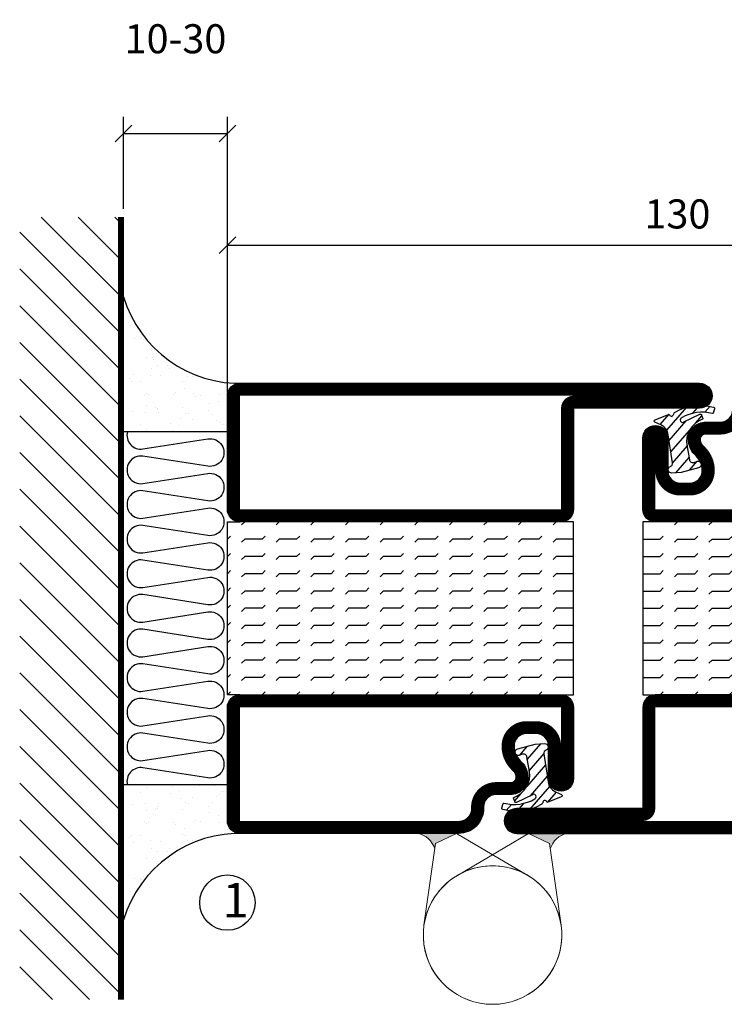
# Model space of a CAD drawing. Extents: x 0 to 1050, y 0 to 742.
# Drawn here: x 525 to 627, y 315 to 458 of the extents above; entities that cross this region are included whole.
import ezdxf

# ---------------------------------------------------------------- set-up
doc = ezdxf.new("R2010")
doc.units = 0
doc.linetypes.add('DASHDOT', pattern=[1, 0.5, -0.25, 0, -0.25])
doc.layers.get('0').update_dxf_attribs({"linetype": 'CONTINUOUS'})
doc.layers.get('DEFPOINTS').update_dxf_attribs({"linetype": 'CONTINUOUS'})
for name, color, linetype in [('CENTRUM', 3, 'DASHDOT'), ('FOGNINGB', 5, 'CONTINUOUS'), ('GLAS_MED_FOGNING', 2, 'CONTINUOUS'), ('Gångjärn', 61, 'CONTINUOUS'), ('ISOLERING', 3, 'CONTINUOUS'), ('SPKONTUR', 7, 'CONTINUOUS'), ('STALPROFIL', 1, 'CONTINUOUS')]:
    doc.layers.add(name, color=color, linetype=linetype)
doc.styles.add('ROMANS', font='romans', dxfattribs={"width": 0.8})
doc.dimstyles.new('ROMANS', dxfattribs={"dimscale": 1.2, "dimtxt": 3.5, "dimasz": 2, "dimexe": 2, "dimexo": 1, "dimgap": 2, "dimtad": 1, "dimdsep": 46, "dimtxsty": 'ROMANS', "dimblk1": 'OBLIQUE', "dimblk2": 'OBLIQUE', "dimsah": 1, "dimcen": 2.5, "dimclrd": 2, "dimclre": 2, "dimclrt": 6, "dimadec": 0, "dimazin": 0, "dimtfac": 1, "dimtmove": 2, "dimatfit": 3, "dimfxl": 0, "dimtolj": 1, "dimarcsym": 0})

# ---------------------------------------------------------------- blocks, each defined once
blk = doc.blocks.new('_Oblique')
at = {"color": 0, "linetype": 'ByBlock', "lineweight": -2}
blk.add_line((-0.5, -0.5), (0.5, 0.5), dxfattribs=at)
blk = doc.blocks.new('*D37')
at = {"layer": 'DEFPOINTS', "color": 0}
for p in [(685, 424.96), (555, 402.5), (685, 402.5)]:
    blk.add_point(p, dxfattribs=at)
at = {"layer": 'GLAS_MED_FOGNING', "color": 2, "lineweight": -2}
for p, q in [((555, 403.7), (555, 427.36)), ((685, 403.7), (685, 427.36)), ((555, 424.96), (685, 424.96))]:
    blk.add_line(p, q, dxfattribs=at)
at = {"layer": 'GLAS_MED_FOGNING', "color": 2, "lineweight": -2, "xscale": 2.4, "yscale": 2.4, "zscale": 2.4, "rotation": 180}
blk.add_blockref('_Oblique', (555, 424.96), dxfattribs=at)
at = {"layer": 'GLAS_MED_FOGNING', "color": 2, "lineweight": -2, "xscale": 2.4, "yscale": 2.4, "zscale": 2.4}
blk.add_blockref('_Oblique', (685, 424.96), dxfattribs=at)
at = {"layer": 'GLAS_MED_FOGNING', "color": 6, "insert": (620, 429.46), "char_height": 4.2, "attachment_point": 5, "style": 'ROMANS'}
blk.add_mtext('\\A1;130', dxfattribs=at)
blk = doc.blocks.new('*D38')
at = {"layer": 'DEFPOINTS', "color": 0}
for p in [(555, 441.09), (540, 429), (555, 405.47)]:
    blk.add_point(p, dxfattribs=at)
at = {"layer": 'GLAS_MED_FOGNING', "color": 2, "lineweight": -2}
for p, q in [((540, 430.2), (540, 443.49)), ((555, 406.67), (555, 443.49)), ((540, 441.09), (555, 441.09))]:
    blk.add_line(p, q, dxfattribs=at)
at = {"layer": 'GLAS_MED_FOGNING', "color": 2, "lineweight": -2, "xscale": 2.4, "yscale": 2.4, "zscale": 2.4, "rotation": 180}
blk.add_blockref('_Oblique', (540, 441.09), dxfattribs=at)
at = {"layer": 'GLAS_MED_FOGNING', "color": 2, "lineweight": -2, "xscale": 2.4, "yscale": 2.4, "zscale": 2.4}
blk.add_blockref('_Oblique', (555, 441.09), dxfattribs=at)
at = {"layer": 'GLAS_MED_FOGNING', "color": 6, "insert": (547.5, 454.76), "char_height": 4.2, "attachment_point": 5, "style": 'ROMANS'}
blk.add_mtext('\\A1;10-30', dxfattribs=at)
blk = doc.blocks.new('*X57')
at = {"color": 0}
for p, q in [((-89, -51.88), (-77.52, -40.4)), ((-89, -46.57), (-82.83, -40.4)), ((-89, -41.27), (-88.13, -40.4)), ((-86.82, -55), (-72.22, -40.4)), ((-81.52, -55), (-66.92, -40.4)), ((-76.21, -55), (-61.61, -40.4)), ((-70.91, -55), (-56.31, -40.4)), ((-65.61, -55), (-51.01, -40.4)), ((-60.3, -55), (-45.7, -40.4)), ((-55, -55), (-40.4, -40.4)), ((-49.7, -55), (-35.1, -40.4)), ((-44.39, -55), (-29.79, -40.4)), ((-39.09, -55), (-24.49, -40.4)), ((-33.79, -55), (-19.19, -40.4)), ((-28.48, -55), (-13.88, -40.4)), ((-23.18, -55), (-8.58, -40.4)), ((-17.88, -55), (-3.28, -40.4)), ((-12.57, -55), (2.03, -40.4)), ((-7.27, -55), (7.33, -40.4)), ((-1.97, -55), (12.63, -40.4)), ((3.34, -55), (17.94, -40.4)), ((8.64, -55), (23.24, -40.4)), ((13.94, -55), (24, -44.94)), ((19.25, -55), (24, -50.25))]:
    blk.add_line(p, q, dxfattribs=at)
blk = doc.blocks.new('*X56')
at = {"color": 0}
for p, q in [((0, -24.05), (0, -24.05)), ((-6.84, -25.06), (-6.84, -25.06)), ((-1.82, -25.1), (-1.82, -25.1)), ((-0.61, -25.05), (-0.61, -25.05)), ((-6.93, -26.8), (-6.93, -26.8)), ((-6.01, -25.8), (-6.01, -25.8)), ((-6, -25.6), (-6, -25.6)), ((-5.64, -26.14), (-5.64, -26.14)), ((-5.3, -26.59), (-5.3, -26.59)), ((-2.59, -26.23), (-2.59, -26.23)), ((-1.55, -26.1), (-1.55, -26.1)), ((0.08, -25.88), (0.08, -25.88)), ((-4.52, -27.17), (-4.52, -27.17)), ((-3.9, -27.74), (-3.9, -27.74)), ((-2.96, -27.54), (-2.96, -27.54)), ((-6.93, -29.02), (-6.93, -29.02)), ((-1.91, -29.56), (-1.91, -29.56)), ((-1.7, -28.95), (-1.7, -28.95)), ((-5.23, -30.07), (-5.23, -30.07)), ((-4.39, -31.02), (-4.39, -31.02)), ((-4.38, -30.61), (-4.38, -30.61)), ((-1.54, -29.9), (-1.54, -29.9)), ((-0.74, -31.17), (-0.74, -31.17)), ((0.3, -31.03), (0.3, -31.03)), ((1, -30.06), (1, -30.06)), ((1.01, -30.83), (1.01, -30.83)), ((-6.13, -31.88), (-6.13, -31.88)), ((-5.09, -31.74), (-5.09, -31.74)), ((-3.46, -31.53), (-3.46, -31.53)), ((-1.35, -32.54), (-1.35, -32.54)), ((0.2, -31.49), (0.2, -31.49)), ((-6.81, -32.87), (-6.81, -32.87)), ((-5.82, -33.25), (-5.82, -33.25)), ((-1.57, -32.81), (-1.57, -32.81)), ((2.19, -33.32), (2.19, -33.32)), ((2.55, -33.65), (2.55, -33.65)), ((-4.27, -34.88), (-4.27, -34.88)), ((-3.83, -35.07), (-3.83, -35.07)), ((-3.61, -35.08), (-3.61, -35.08)), ((-3.46, -35.41), (-3.46, -35.41)), ((1.13, -34.68), (1.13, -34.68)), ((2.62, -35.07), (2.62, -35.07)), ((4.29, -35.25), (4.29, -35.25)), ((-6.68, -36.73), (-6.68, -36.73)), ((-4.28, -36.81), (-4.28, -36.81)), ((-3.24, -36.68), (-3.24, -36.68)), ((-2.77, -35.62), (-2.77, -35.62)), ((-1.62, -36.46), (-1.62, -36.46)), ((-1.44, -36.66), (-1.44, -36.66)), ((1.1, -36.1), (1.1, -36.1)), ((2.14, -35.97), (2.14, -35.97)), ((3.46, -35.61), (3.46, -35.61)), ((3.67, -36.69), (3.67, -36.69)), ((3.77, -35.75), (3.77, -35.75)), ((-5.96, -37.56), (-5.96, -37.56)), ((-1.72, -37), (-1.72, -37)), ((0.27, -37.55), (0.27, -37.55)), ((6.29, -37.07), (6.29, -37.07)), ((6.5, -37.54), (6.5, -37.54)), ((6.65, -37.41), (6.65, -37.41)), ((-4.14, -38.73), (-4.14, -38.73)), ((0.27, -38.83), (0.27, -38.83)), ((0.64, -39.16), (0.64, -39.16)), ((1.26, -38.54), (1.26, -38.54)), ((6.5, -38.47), (6.5, -38.47)), ((8.39, -39), (8.39, -39)), ((10.99, -39.98), (10.99, -39.98))]:
    blk.add_line(p, q, dxfattribs=at)
blk = doc.blocks.new('65_INF-B10')
at = {"layer": 'FOGNINGB', "const_width": 0.8}
blk.add_lwpolyline([(24, -40.4), (-89, -40.4)], dxfattribs=at)
at = {"layer": 'GLAS_MED_FOGNING'}
for p, q in [((-58, -25), (-58, -40)), ((-7, -25), (-7, -40))]:
    blk.add_line(p, q, dxfattribs=at)
for centre, start, end in [((-82.61, -23.14), 286.8568, 2.0678), ((17.61, -23.14), 177.9322, 253.1432)]:
    blk.add_arc(centre, 17.62, start, end, dxfattribs=at)
at = {"layer": 'ISOLERING'}
blk.add_lwpolyline([(-58, -39.44, 0.538866), (-55.52, -37.19), (-56.98, -27.81, -1.166667), (-53.02, -27.81), (-54.48, -37.19, 1.166667), (-50.52, -37.19), (-51.98, -27.81, -1.166667), (-48.02, -27.81), (-49.48, -37.19, 1.166667), (-45.52, -37.19), (-46.98, -27.81, -1.166667), (-43.02, -27.81), (-44.48, -37.19, 1.166667), (-40.52, -37.19), (-41.98, -27.81, -1.166667), (-38.02, -27.81), (-39.48, -37.19, 1.166667), (-35.52, -37.19), (-36.98, -27.81, -1.166667), (-33.02, -27.81), (-34.48, -37.19, 1.166667), (-30.52, -37.19), (-31.98, -27.81, -1.166667), (-28.02, -27.81), (-29.48, -37.19, 1.166667), (-25.52, -37.19), (-26.98, -27.81, -1.166667), (-23.02, -27.81), (-24.48, -37.19, 1.166667), (-20.52, -37.19), (-21.98, -27.81, -1.166667), (-18.02, -27.81), (-19.48, -37.19, 1.166667), (-15.52, -37.19), (-16.98, -27.81, -1.166667), (-13.02, -27.81), (-14.48, -37.19, 1.166667), (-10.52, -37.19), (-11.98, -27.81, -1.166667), (-8.02, -27.81), (-9.48, -37.19, 0.538866), (-7, -39.44, 0.538866)], format="xyb", dxfattribs=at)
at = {"layer": 'SPKONTUR'}
blk.add_line((24, -40), (-89, -40), dxfattribs=at)
at = {"layer": 'FOGNINGB'}
blk.add_blockref('*X57', (0, 0), dxfattribs=at)
at = {"layer": 'GLAS_MED_FOGNING', "xscale": -1}
blk.add_blockref('*X56', (-65, 0), dxfattribs=at)
at = {"layer": 'GLAS_MED_FOGNING'}
blk.add_blockref('*X56', (0, 0), dxfattribs=at)
blk = doc.blocks.new('*X40')
at = {"color": 0}
for p, q in [((417.86, 313.24), (420.7, 316.62)), ((421.58, 315.73), (422.57, 316.91)), ((423.35, 315.9), (424.08, 316.77)), ((416.9, 314.04), (418.17, 315.56)), ((418.23, 311.74), (420.66, 314.64)), ((422.06, 314.37), (422.92, 315.38)), ((418.49, 310.11), (421.17, 313.3)), ((418.75, 308.47), (420.84, 310.96)), ((419.25, 307.12), (421.13, 309.36)), ((421.2, 307.51), (422.3, 308.81))]:
    blk.add_line(p, q, dxfattribs=at)
blk = doc.blocks.new('SP40010')
at = {"layer": 'GLAS_MED_FOGNING'}
blk.add_lwpolyline([(-8.91, 18.63), (-11.04, 18.26, 0.47758), (-11.42, 17.59), (-11.28, 17.24, -1.066974), (-12.21, 16.93), (-12.86, 19.46), (-12.96, 20.8, -0.851446), (-12.02, 21.02, 0.34625), (-11.48, 20.72), (-7.42, 21.32, 0.253088), (-6.02, 22.37), (-5.63, 23.24, -0.653084), (-5.26, 23.23), (-4.45, 21.17, 0.887127), (-4.49, 20.57, -0.212108), (-4.16, 20.34, -0.212173), (-3.46, 14.78, -0.418069), (-3.71, 14.65), (-4.29, 14.83, -0.397156), (-4.36, 14.95, 0.194939), (-4.98, 19.42, 1.053912), (-5.58, 19.06), (-4.46, 16.77, -0.459605), (-4.58, 16.5), (-5.08, 16.34, -0.312484), (-5.19, 16.37, 0.373013), (-9.07, 18.6)], format="xyb", dxfattribs=at)
at = {"layer": 'GLAS_MED_FOGNING', "rotation": 269.2505991436406}
blk.add_blockref('*X40', (-314.52, 443.46), dxfattribs=at)
blk = doc.blocks.new('*X54')
at = {"color": 0}
for p, q in [((-177.5, 55), (-177.5, 55)), ((-175.44, 54.56), (-175, 55)), ((-172.5, 55), (-172.5, 55)), ((-170.44, 54.56), (-170, 55)), ((-167.5, 55), (-167.5, 55)), ((-165.44, 54.56), (-165, 55)), ((-162.5, 55), (-162.5, 55)), ((-160.44, 54.56), (-160, 55)), ((-157.5, 55), (-157.5, 55)), ((-155.44, 54.56), (-155, 55)), ((-152.5, 55), (-152.5, 55)), ((-150.44, 54.56), (-150, 55)), ((-147.5, 55), (-147.5, 55)), ((-145.44, 54.56), (-145, 55)), ((-142.5, 55), (-142.5, 55)), ((-140.44, 54.56), (-140, 55)), ((-137.5, 55), (-137.5, 55)), ((-135.44, 54.56), (-135, 55)), ((-132.5, 55), (-132.5, 55)), ((-130.44, 54.56), (-130, 55)), ((-177.5, 52.5), (-177.06, 52.94)), ((-172.5, 52.5), (-172.06, 52.94)), ((-167.5, 52.5), (-167.06, 52.94)), ((-162.5, 52.5), (-162.06, 52.94)), ((-157.5, 52.5), (-157.06, 52.94)), ((-152.5, 52.5), (-152.06, 52.94)), ((-147.5, 52.5), (-147.06, 52.94)), ((-142.5, 52.5), (-142.06, 52.94)), ((-137.5, 52.5), (-137.06, 52.94)), ((-132.5, 52.5), (-132.06, 52.94)), ((-180, 52.5), (-177.5, 52.5)), ((-175.44, 52.06), (-175, 52.5)), ((-175, 52.5), (-172.5, 52.5)), ((-170.44, 52.06), (-170, 52.5)), ((-170, 52.5), (-167.5, 52.5)), ((-165.44, 52.06), (-165, 52.5)), ((-165, 52.5), (-162.5, 52.5)), ((-160.44, 52.06), (-160, 52.5)), ((-160, 52.5), (-157.5, 52.5)), ((-155.44, 52.06), (-155, 52.5)), ((-155, 52.5), (-152.5, 52.5)), ((-150.44, 52.06), (-150, 52.5)), ((-150, 52.5), (-147.5, 52.5)), ((-145.44, 52.06), (-145, 52.5)), ((-145, 52.5), (-142.5, 52.5)), ((-140.44, 52.06), (-140, 52.5)), ((-140, 52.5), (-137.5, 52.5)), ((-135.44, 52.06), (-135, 52.5)), ((-135, 52.5), (-132.5, 52.5)), ((-130.44, 52.06), (-130, 52.5)), ((-180, 50), (-177.5, 50)), ((-177.5, 50), (-177.06, 50.44)), ((-175.44, 49.56), (-175, 50)), ((-175, 50), (-172.5, 50)), ((-172.5, 50), (-172.06, 50.44)), ((-170.44, 49.56), (-170, 50)), ((-170, 50), (-167.5, 50)), ((-167.5, 50), (-167.06, 50.44)), ((-165.44, 49.56), (-165, 50)), ((-165, 50), (-162.5, 50)), ((-162.5, 50), (-162.06, 50.44)), ((-160.44, 49.56), (-160, 50)), ((-160, 50), (-157.5, 50)), ((-157.5, 50), (-157.06, 50.44)), ((-155.44, 49.56), (-155, 50)), ((-155, 50), (-152.5, 50)), ((-152.5, 50), (-152.06, 50.44)), ((-150.44, 49.56), (-150, 50)), ((-150, 50), (-147.5, 50)), ((-147.5, 50), (-147.06, 50.44)), ((-145.44, 49.56), (-145, 50)), ((-145, 50), (-142.5, 50)), ((-142.5, 50), (-142.06, 50.44)), ((-140.44, 49.56), (-140, 50)), ((-140, 50), (-137.5, 50)), ((-137.5, 50), (-137.06, 50.44)), ((-135.44, 49.56), (-135, 50)), ((-135, 50), (-132.5, 50)), ((-132.5, 50), (-132.06, 50.44)), ((-130.44, 49.56), (-130, 50)), ((-180, 47.5), (-177.5, 47.5)), ((-177.5, 47.5), (-177.06, 47.94)), ((-175.44, 47.06), (-175, 47.5)), ((-175, 47.5), (-172.5, 47.5)), ((-172.5, 47.5), (-172.06, 47.94)), ((-170.44, 47.06), (-170, 47.5)), ((-170, 47.5), (-167.5, 47.5)), ((-167.5, 47.5), (-167.06, 47.94)), ((-165.44, 47.06), (-165, 47.5)), ((-165, 47.5), (-162.5, 47.5)), ((-162.5, 47.5), (-162.06, 47.94)), ((-160.44, 47.06), (-160, 47.5)), ((-160, 47.5), (-157.5, 47.5)), ((-157.5, 47.5), (-157.06, 47.94)), ((-155.44, 47.06), (-155, 47.5)), ((-155, 47.5), (-152.5, 47.5)), ((-152.5, 47.5), (-152.06, 47.94)), ((-150.44, 47.06), (-150, 47.5)), ((-150, 47.5), (-147.5, 47.5)), ((-147.5, 47.5), (-147.06, 47.94)), ((-145.44, 47.06), (-145, 47.5)), ((-145, 47.5), (-142.5, 47.5)), ((-142.5, 47.5), (-142.06, 47.94)), ((-140.44, 47.06), (-140, 47.5)), ((-140, 47.5), (-137.5, 47.5)), ((-137.5, 47.5), (-137.06, 47.94)), ((-135.44, 47.06), (-135, 47.5)), ((-135, 47.5), (-132.5, 47.5)), ((-132.5, 47.5), (-132.06, 47.94)), ((-130.44, 47.06), (-130, 47.5)), ((-180, 45), (-177.5, 45)), ((-177.5, 45), (-177.06, 45.44)), ((-175.44, 44.56), (-175, 45)), ((-175, 45), (-172.5, 45)), ((-172.5, 45), (-172.06, 45.44)), ((-170.44, 44.56), (-170, 45)), ((-170, 45), (-167.5, 45)), ((-167.5, 45), (-167.06, 45.44)), ((-165.44, 44.56), (-165, 45)), ((-165, 45), (-162.5, 45)), ((-162.5, 45), (-162.06, 45.44)), ((-160.44, 44.56), (-160, 45)), ((-160, 45), (-157.5, 45)), ((-157.5, 45), (-157.06, 45.44)), ((-155.44, 44.56), (-155, 45)), ((-155, 45), (-152.5, 45)), ((-152.5, 45), (-152.06, 45.44)), ((-150.44, 44.56), (-150, 45)), ((-150, 45), (-147.5, 45)), ((-147.5, 45), (-147.06, 45.44)), ((-145.44, 44.56), (-145, 45)), ((-145, 45), (-142.5, 45)), ((-142.5, 45), (-142.06, 45.44)), ((-140.44, 44.56), (-140, 45)), ((-140, 45), (-137.5, 45)), ((-137.5, 45), (-137.06, 45.44)), ((-135.44, 44.56), (-135, 45)), ((-135, 45), (-132.5, 45)), ((-132.5, 45), (-132.06, 45.44)), ((-130.44, 44.56), (-130, 45)), ((-177.5, 42.5), (-177.06, 42.94)), ((-172.5, 42.5), (-172.06, 42.94)), ((-167.5, 42.5), (-167.06, 42.94)), ((-162.5, 42.5), (-162.06, 42.94)), ((-157.5, 42.5), (-157.06, 42.94)), ((-152.5, 42.5), (-152.06, 42.94)), ((-147.5, 42.5), (-147.06, 42.94)), ((-142.5, 42.5), (-142.06, 42.94)), ((-137.5, 42.5), (-137.06, 42.94)), ((-132.5, 42.5), (-132.06, 42.94)), ((-180, 42.5), (-177.5, 42.5)), ((-175.44, 42.06), (-175, 42.5)), ((-175, 42.5), (-172.5, 42.5)), ((-170.44, 42.06), (-170, 42.5)), ((-170, 42.5), (-167.5, 42.5)), ((-165.44, 42.06), (-165, 42.5)), ((-165, 42.5), (-162.5, 42.5)), ((-160.44, 42.06), (-160, 42.5)), ((-160, 42.5), (-157.5, 42.5)), ((-155.44, 42.06), (-155, 42.5)), ((-155, 42.5), (-152.5, 42.5)), ((-150.44, 42.06), (-150, 42.5)), ((-150, 42.5), (-147.5, 42.5)), ((-145.44, 42.06), (-145, 42.5)), ((-145, 42.5), (-142.5, 42.5)), ((-140.44, 42.06), (-140, 42.5)), ((-140, 42.5), (-137.5, 42.5)), ((-135.44, 42.06), (-135, 42.5)), ((-135, 42.5), (-132.5, 42.5)), ((-130.44, 42.06), (-130, 42.5)), ((-180, 40), (-177.5, 40)), ((-177.5, 40), (-177.06, 40.44)), ((-175.44, 39.56), (-175, 40)), ((-175, 40), (-172.5, 40)), ((-172.5, 40), (-172.06, 40.44)), ((-170.44, 39.56), (-170, 40)), ((-170, 40), (-167.5, 40)), ((-167.5, 40), (-167.06, 40.44)), ((-165.44, 39.56), (-165, 40)), ((-165, 40), (-162.5, 40)), ((-162.5, 40), (-162.06, 40.44)), ((-160.44, 39.56), (-160, 40)), ((-160, 40), (-157.5, 40)), ((-157.5, 40), (-157.06, 40.44)), ((-155.44, 39.56), (-155, 40)), ((-155, 40), (-152.5, 40)), ((-152.5, 40), (-152.06, 40.44)), ((-150.44, 39.56), (-150, 40)), ((-150, 40), (-147.5, 40)), ((-147.5, 40), (-147.06, 40.44)), ((-145.44, 39.56), (-145, 40)), ((-145, 40), (-142.5, 40)), ((-142.5, 40), (-142.06, 40.44)), ((-140.44, 39.56), (-140, 40)), ((-140, 40), (-137.5, 40)), ((-137.5, 40), (-137.06, 40.44)), ((-135.44, 39.56), (-135, 40)), ((-135, 40), (-132.5, 40)), ((-132.5, 40), (-132.06, 40.44)), ((-130.44, 39.56), (-130, 40)), ((-180, 37.5), (-177.5, 37.5)), ((-177.5, 37.5), (-177.06, 37.94)), ((-175.44, 37.06), (-175, 37.5)), ((-175, 37.5), (-172.5, 37.5)), ((-172.5, 37.5), (-172.06, 37.94)), ((-170.44, 37.06), (-170, 37.5)), ((-170, 37.5), (-167.5, 37.5)), ((-167.5, 37.5), (-167.06, 37.94)), ((-165.44, 37.06), (-165, 37.5)), ((-165, 37.5), (-162.5, 37.5)), ((-162.5, 37.5), (-162.06, 37.94)), ((-160.44, 37.06), (-160, 37.5)), ((-160, 37.5), (-157.5, 37.5)), ((-157.5, 37.5), (-157.06, 37.94)), ((-155.44, 37.06), (-155, 37.5)), ((-155, 37.5), (-152.5, 37.5)), ((-152.5, 37.5), (-152.06, 37.94)), ((-150.44, 37.06), (-150, 37.5)), ((-150, 37.5), (-147.5, 37.5)), ((-147.5, 37.5), (-147.06, 37.94)), ((-145.44, 37.06), (-145, 37.5)), ((-145, 37.5), (-142.5, 37.5)), ((-142.5, 37.5), (-142.06, 37.94)), ((-140.44, 37.06), (-140, 37.5)), ((-140, 37.5), (-137.5, 37.5)), ((-137.5, 37.5), (-137.06, 37.94)), ((-135.44, 37.06), (-135, 37.5)), ((-135, 37.5), (-132.5, 37.5)), ((-132.5, 37.5), (-132.06, 37.94)), ((-130.44, 37.06), (-130, 37.5)), ((-180, 35), (-177.5, 35)), ((-177.5, 35), (-177.06, 35.44)), ((-175.44, 34.56), (-175, 35)), ((-175, 35), (-172.5, 35)), ((-172.5, 35), (-172.06, 35.44)), ((-170.44, 34.56), (-170, 35)), ((-170, 35), (-167.5, 35)), ((-167.5, 35), (-167.06, 35.44)), ((-165.44, 34.56), (-165, 35)), ((-165, 35), (-162.5, 35)), ((-162.5, 35), (-162.06, 35.44)), ((-160.44, 34.56), (-160, 35)), ((-160, 35), (-157.5, 35)), ((-157.5, 35), (-157.06, 35.44)), ((-155.44, 34.56), (-155, 35)), ((-155, 35), (-152.5, 35)), ((-152.5, 35), (-152.06, 35.44)), ((-150.44, 34.56), (-150, 35)), ((-150, 35), (-147.5, 35)), ((-147.5, 35), (-147.06, 35.44)), ((-145.44, 34.56), (-145, 35)), ((-145, 35), (-142.5, 35)), ((-142.5, 35), (-142.06, 35.44)), ((-140.44, 34.56), (-140, 35)), ((-140, 35), (-137.5, 35)), ((-137.5, 35), (-137.06, 35.44)), ((-135.44, 34.56), (-135, 35)), ((-135, 35), (-132.5, 35)), ((-132.5, 35), (-132.06, 35.44)), ((-130.44, 34.56), (-130, 35)), ((-177.5, 32.5), (-177.06, 32.94)), ((-172.5, 32.5), (-172.06, 32.94)), ((-167.5, 32.5), (-167.06, 32.94)), ((-162.5, 32.5), (-162.06, 32.94)), ((-157.5, 32.5), (-157.06, 32.94)), ((-152.5, 32.5), (-152.06, 32.94)), ((-147.5, 32.5), (-147.06, 32.94)), ((-142.5, 32.5), (-142.06, 32.94)), ((-137.5, 32.5), (-137.06, 32.94)), ((-132.5, 32.5), (-132.06, 32.94)), ((-180, 32.5), (-177.5, 32.5)), ((-175.44, 32.06), (-175, 32.5)), ((-175, 32.5), (-172.5, 32.5)), ((-170.44, 32.06), (-170, 32.5)), ((-170, 32.5), (-167.5, 32.5)), ((-165.44, 32.06), (-165, 32.5)), ((-165, 32.5), (-162.5, 32.5)), ((-160.44, 32.06), (-160, 32.5)), ((-160, 32.5), (-157.5, 32.5)), ((-155.44, 32.06), (-155, 32.5)), ((-155, 32.5), (-152.5, 32.5)), ((-150.44, 32.06), (-150, 32.5)), ((-150, 32.5), (-147.5, 32.5)), ((-145.44, 32.06), (-145, 32.5)), ((-145, 32.5), (-142.5, 32.5)), ((-140.44, 32.06), (-140, 32.5)), ((-140, 32.5), (-137.5, 32.5)), ((-135.44, 32.06), (-135, 32.5)), ((-135, 32.5), (-132.5, 32.5)), ((-130.44, 32.06), (-130, 32.5)), ((-177.5, 30), (-177.06, 30.44)), ((-172.5, 30), (-172.06, 30.44)), ((-167.5, 30), (-167.06, 30.44)), ((-162.5, 30), (-162.06, 30.44)), ((-157.5, 30), (-157.06, 30.44)), ((-152.5, 30), (-152.06, 30.44)), ((-147.5, 30), (-147.06, 30.44)), ((-142.5, 30), (-142.06, 30.44)), ((-137.5, 30), (-137.06, 30.44)), ((-132.5, 30), (-132.06, 30.44))]:
    blk.add_line(p, q, dxfattribs=at)
blk = doc.blocks.new('SP56512')
at = {"layer": 'GLAS_MED_FOGNING'}
for points in [[(-20, 23.2), (-20, 25), (-45, 25), (-45, 23.2)], [(-20, -23.2), (-20, -25), (-45, -25), (-45, -23.2)]]:
    blk.add_lwpolyline(points, dxfattribs=at)
at = {"layer": 'SPKONTUR'}
blk.add_lwpolyline([(-65, 0), (-65, -43.2, 0.414214), (-63.2, -45), (-63.2, -45, 0.414214), (-61.4, -43.2), (-61.4, -25), (-46.8, -25, 0.414214), (-45, -23.2), (-45, 0), (-45, 23.2, 0.414214), (-46.8, 25), (-61.4, 25), (-61.4, 43.2, 0.414214), (-63.2, 45), (-63.2, 45, 0.414214), (-65, 43.2)], format="xyb", close=True, dxfattribs=at)
blk.add_lwpolyline([(-8.1, 18.4), (-8.11, 18.4), (-8.1, 18.4, -0.414214), (-5.6, 15.9), (-5.6, 13.8, 0.414214), (-3.8, 12), (-3.6, 12, -0.414214), (0, 8.4), (0, -23.2, -0.414214), (-1.8, -25), (-18.2, -25, -0.414214), (-20, -23.2), (-20, 23.2, -0.414214), (-18.2, 25), (-7.9, 25, -0.414214), (-6.1, 23.2), (-6.1, 23.2, -0.414214), (-7.9, 21.4), (-12.6, 21.4, 0.414214), (-14.4, 19.6), (-14.4, 18.2, 0.414214), (-12.6, 16.4, 0.198912), (-10.48, 17.28), (-10.24, 17.52, -0.198912), (-8.11, 18.4)], format="xyb", dxfattribs=at)
at = {"layer": 'STALPROFIL', "const_width": 1.8}
for points in [[(-64.1, 0), (-64.1, -43.2, 0.414214), (-63.2, -44.1, 0.414214), (-62.3, -43.2), (-62.3, -25, -0.414214), (-61.4, -24.1), (-46.8, -24.1, 0.414214), (-45.9, -23.2), (-45.9, 0), (-45.9, 23.2, 0.414214), (-46.8, 24.1), (-61.4, 24.1, -0.414214), (-62.3, 25), (-62.3, 43.2, 0.414214), (-63.2, 44.1, 0.414214), (-64.1, 43.2)], [(-8.11, 17.5), (-8.1, 17.5, -0.414214), (-6.5, 15.9), (-6.5, 13.8, 0.414214), (-3.8, 11.1), (-3.6, 11.1, -0.414214), (-0.9, 8.4), (-0.9, -23.2, -0.414214), (-1.8, -24.1), (-18.2, -24.1, -0.414214), (-19.1, -23.2), (-19.1, 23.2, -0.414214), (-18.2, 24.1), (-7.9, 24.1, -0.414214), (-7, 23.2, -0.414214), (-7.9, 22.3), (-12.6, 22.3, 0.414214), (-15.3, 19.6), (-15.3, 18.2, 0.414214), (-12.6, 15.5, 0.198912), (-9.84, 16.64), (-9.6, 16.88, -0.198912)]]:
    blk.add_lwpolyline(points, format="xyb", close=True, dxfattribs=at)
blk.add_blockref('SP40010', (0, 0))
at = {"layer": 'GLAS_MED_FOGNING', "rotation": 270}
blk.add_blockref('*X54', (-75, -155), dxfattribs=at)
blk = doc.blocks.new('*X53')
at = {"color": 0}
for p, q in [((-307.5, 55), (-307.5, 55)), ((-305.44, 54.56), (-305, 55)), ((-302.5, 55), (-302.5, 55)), ((-300.44, 54.56), (-300, 55)), ((-297.5, 55), (-297.5, 55)), ((-295.44, 54.56), (-295, 55)), ((-292.5, 55), (-292.5, 55)), ((-290.44, 54.56), (-290, 55)), ((-287.5, 55), (-287.5, 55)), ((-285.44, 54.56), (-285, 55)), ((-282.5, 55), (-282.5, 55)), ((-280.44, 54.56), (-280, 55)), ((-277.5, 55), (-277.5, 55)), ((-275.44, 54.56), (-275, 55)), ((-272.5, 55), (-272.5, 55)), ((-270.44, 54.56), (-270, 55)), ((-267.5, 55), (-267.5, 55)), ((-265.44, 54.56), (-265, 55)), ((-262.5, 55), (-262.5, 55)), ((-260.44, 54.56), (-260, 55)), ((-307.5, 52.5), (-307.06, 52.94)), ((-302.5, 52.5), (-302.06, 52.94)), ((-297.5, 52.5), (-297.06, 52.94)), ((-292.5, 52.5), (-292.06, 52.94)), ((-287.5, 52.5), (-287.06, 52.94)), ((-282.5, 52.5), (-282.06, 52.94)), ((-277.5, 52.5), (-277.06, 52.94)), ((-272.5, 52.5), (-272.06, 52.94)), ((-267.5, 52.5), (-267.06, 52.94)), ((-262.5, 52.5), (-262.06, 52.94)), ((-310, 52.5), (-307.5, 52.5)), ((-305.44, 52.06), (-305, 52.5)), ((-305, 52.5), (-302.5, 52.5)), ((-300.44, 52.06), (-300, 52.5)), ((-300, 52.5), (-297.5, 52.5)), ((-295.44, 52.06), (-295, 52.5)), ((-295, 52.5), (-292.5, 52.5)), ((-290.44, 52.06), (-290, 52.5)), ((-290, 52.5), (-287.5, 52.5)), ((-285.44, 52.06), (-285, 52.5)), ((-285, 52.5), (-282.5, 52.5)), ((-280.44, 52.06), (-280, 52.5)), ((-280, 52.5), (-277.5, 52.5)), ((-275.44, 52.06), (-275, 52.5)), ((-275, 52.5), (-272.5, 52.5)), ((-270.44, 52.06), (-270, 52.5)), ((-270, 52.5), (-267.5, 52.5)), ((-265.44, 52.06), (-265, 52.5)), ((-265, 52.5), (-262.5, 52.5)), ((-260.44, 52.06), (-260, 52.5)), ((-310, 50), (-307.5, 50)), ((-307.5, 50), (-307.06, 50.44)), ((-305.44, 49.56), (-305, 50)), ((-305, 50), (-302.5, 50)), ((-302.5, 50), (-302.06, 50.44)), ((-300.44, 49.56), (-300, 50)), ((-300, 50), (-297.5, 50)), ((-297.5, 50), (-297.06, 50.44)), ((-295.44, 49.56), (-295, 50)), ((-295, 50), (-292.5, 50)), ((-292.5, 50), (-292.06, 50.44)), ((-290.44, 49.56), (-290, 50)), ((-290, 50), (-287.5, 50)), ((-287.5, 50), (-287.06, 50.44)), ((-285.44, 49.56), (-285, 50)), ((-285, 50), (-282.5, 50)), ((-282.5, 50), (-282.06, 50.44)), ((-280.44, 49.56), (-280, 50)), ((-280, 50), (-277.5, 50)), ((-277.5, 50), (-277.06, 50.44)), ((-275.44, 49.56), (-275, 50)), ((-275, 50), (-272.5, 50)), ((-272.5, 50), (-272.06, 50.44)), ((-270.44, 49.56), (-270, 50)), ((-270, 50), (-267.5, 50)), ((-267.5, 50), (-267.06, 50.44)), ((-265.44, 49.56), (-265, 50)), ((-265, 50), (-262.5, 50)), ((-262.5, 50), (-262.06, 50.44)), ((-260.44, 49.56), (-260, 50)), ((-310, 47.5), (-307.5, 47.5)), ((-307.5, 47.5), (-307.06, 47.94)), ((-305.44, 47.06), (-305, 47.5)), ((-305, 47.5), (-302.5, 47.5)), ((-302.5, 47.5), (-302.06, 47.94)), ((-300.44, 47.06), (-300, 47.5)), ((-300, 47.5), (-297.5, 47.5)), ((-297.5, 47.5), (-297.06, 47.94)), ((-295.44, 47.06), (-295, 47.5)), ((-295, 47.5), (-292.5, 47.5)), ((-292.5, 47.5), (-292.06, 47.94)), ((-290.44, 47.06), (-290, 47.5)), ((-290, 47.5), (-287.5, 47.5)), ((-287.5, 47.5), (-287.06, 47.94)), ((-285.44, 47.06), (-285, 47.5)), ((-285, 47.5), (-282.5, 47.5)), ((-282.5, 47.5), (-282.06, 47.94)), ((-280.44, 47.06), (-280, 47.5)), ((-280, 47.5), (-277.5, 47.5)), ((-277.5, 47.5), (-277.06, 47.94)), ((-275.44, 47.06), (-275, 47.5)), ((-275, 47.5), (-272.5, 47.5)), ((-272.5, 47.5), (-272.06, 47.94)), ((-270.44, 47.06), (-270, 47.5)), ((-270, 47.5), (-267.5, 47.5)), ((-267.5, 47.5), (-267.06, 47.94)), ((-265.44, 47.06), (-265, 47.5)), ((-265, 47.5), (-262.5, 47.5)), ((-262.5, 47.5), (-262.06, 47.94)), ((-260.44, 47.06), (-260, 47.5)), ((-310, 45), (-307.5, 45)), ((-307.5, 45), (-307.06, 45.44)), ((-305.44, 44.56), (-305, 45)), ((-305, 45), (-302.5, 45)), ((-302.5, 45), (-302.06, 45.44)), ((-300.44, 44.56), (-300, 45)), ((-300, 45), (-297.5, 45)), ((-297.5, 45), (-297.06, 45.44)), ((-295.44, 44.56), (-295, 45)), ((-295, 45), (-292.5, 45)), ((-292.5, 45), (-292.06, 45.44)), ((-290.44, 44.56), (-290, 45)), ((-290, 45), (-287.5, 45)), ((-287.5, 45), (-287.06, 45.44)), ((-285.44, 44.56), (-285, 45)), ((-285, 45), (-282.5, 45)), ((-282.5, 45), (-282.06, 45.44)), ((-280.44, 44.56), (-280, 45)), ((-280, 45), (-277.5, 45)), ((-277.5, 45), (-277.06, 45.44)), ((-275.44, 44.56), (-275, 45)), ((-275, 45), (-272.5, 45)), ((-272.5, 45), (-272.06, 45.44)), ((-270.44, 44.56), (-270, 45)), ((-270, 45), (-267.5, 45)), ((-267.5, 45), (-267.06, 45.44)), ((-265.44, 44.56), (-265, 45)), ((-265, 45), (-262.5, 45)), ((-262.5, 45), (-262.06, 45.44)), ((-260.44, 44.56), (-260, 45)), ((-307.5, 42.5), (-307.06, 42.94)), ((-302.5, 42.5), (-302.06, 42.94)), ((-297.5, 42.5), (-297.06, 42.94)), ((-292.5, 42.5), (-292.06, 42.94)), ((-287.5, 42.5), (-287.06, 42.94)), ((-282.5, 42.5), (-282.06, 42.94)), ((-277.5, 42.5), (-277.06, 42.94)), ((-272.5, 42.5), (-272.06, 42.94)), ((-267.5, 42.5), (-267.06, 42.94)), ((-262.5, 42.5), (-262.06, 42.94)), ((-310, 42.5), (-307.5, 42.5)), ((-305.44, 42.06), (-305, 42.5)), ((-305, 42.5), (-302.5, 42.5)), ((-300.44, 42.06), (-300, 42.5)), ((-300, 42.5), (-297.5, 42.5)), ((-295.44, 42.06), (-295, 42.5)), ((-295, 42.5), (-292.5, 42.5)), ((-290.44, 42.06), (-290, 42.5)), ((-290, 42.5), (-287.5, 42.5)), ((-285.44, 42.06), (-285, 42.5)), ((-285, 42.5), (-282.5, 42.5)), ((-280.44, 42.06), (-280, 42.5)), ((-280, 42.5), (-277.5, 42.5)), ((-275.44, 42.06), (-275, 42.5)), ((-275, 42.5), (-272.5, 42.5)), ((-270.44, 42.06), (-270, 42.5)), ((-270, 42.5), (-267.5, 42.5)), ((-265.44, 42.06), (-265, 42.5)), ((-265, 42.5), (-262.5, 42.5)), ((-260.44, 42.06), (-260, 42.5)), ((-310, 40), (-307.5, 40)), ((-307.5, 40), (-307.06, 40.44)), ((-305.44, 39.56), (-305, 40)), ((-305, 40), (-302.5, 40)), ((-302.5, 40), (-302.06, 40.44)), ((-300.44, 39.56), (-300, 40)), ((-300, 40), (-297.5, 40)), ((-297.5, 40), (-297.06, 40.44)), ((-295.44, 39.56), (-295, 40)), ((-295, 40), (-292.5, 40)), ((-292.5, 40), (-292.06, 40.44)), ((-290.44, 39.56), (-290, 40)), ((-290, 40), (-287.5, 40)), ((-287.5, 40), (-287.06, 40.44)), ((-285.44, 39.56), (-285, 40)), ((-285, 40), (-282.5, 40)), ((-282.5, 40), (-282.06, 40.44)), ((-280.44, 39.56), (-280, 40)), ((-280, 40), (-277.5, 40)), ((-277.5, 40), (-277.06, 40.44)), ((-275.44, 39.56), (-275, 40)), ((-275, 40), (-272.5, 40)), ((-272.5, 40), (-272.06, 40.44)), ((-270.44, 39.56), (-270, 40)), ((-270, 40), (-267.5, 40)), ((-267.5, 40), (-267.06, 40.44)), ((-265.44, 39.56), (-265, 40)), ((-265, 40), (-262.5, 40)), ((-262.5, 40), (-262.06, 40.44)), ((-260.44, 39.56), (-260, 40)), ((-310, 37.5), (-307.5, 37.5)), ((-307.5, 37.5), (-307.06, 37.94)), ((-305.44, 37.06), (-305, 37.5)), ((-305, 37.5), (-302.5, 37.5)), ((-302.5, 37.5), (-302.06, 37.94)), ((-300.44, 37.06), (-300, 37.5)), ((-300, 37.5), (-297.5, 37.5)), ((-297.5, 37.5), (-297.06, 37.94)), ((-295.44, 37.06), (-295, 37.5)), ((-295, 37.5), (-292.5, 37.5)), ((-292.5, 37.5), (-292.06, 37.94)), ((-290.44, 37.06), (-290, 37.5)), ((-290, 37.5), (-287.5, 37.5)), ((-287.5, 37.5), (-287.06, 37.94)), ((-285.44, 37.06), (-285, 37.5)), ((-285, 37.5), (-282.5, 37.5)), ((-282.5, 37.5), (-282.06, 37.94)), ((-280.44, 37.06), (-280, 37.5)), ((-280, 37.5), (-277.5, 37.5)), ((-277.5, 37.5), (-277.06, 37.94)), ((-275.44, 37.06), (-275, 37.5)), ((-275, 37.5), (-272.5, 37.5)), ((-272.5, 37.5), (-272.06, 37.94)), ((-270.44, 37.06), (-270, 37.5)), ((-270, 37.5), (-267.5, 37.5)), ((-267.5, 37.5), (-267.06, 37.94)), ((-265.44, 37.06), (-265, 37.5)), ((-265, 37.5), (-262.5, 37.5)), ((-262.5, 37.5), (-262.06, 37.94)), ((-260.44, 37.06), (-260, 37.5)), ((-310, 35), (-307.5, 35)), ((-307.5, 35), (-307.06, 35.44)), ((-305.44, 34.56), (-305, 35)), ((-305, 35), (-302.5, 35)), ((-302.5, 35), (-302.06, 35.44)), ((-300.44, 34.56), (-300, 35)), ((-300, 35), (-297.5, 35)), ((-297.5, 35), (-297.06, 35.44)), ((-295.44, 34.56), (-295, 35)), ((-295, 35), (-292.5, 35)), ((-292.5, 35), (-292.06, 35.44)), ((-290.44, 34.56), (-290, 35)), ((-290, 35), (-287.5, 35)), ((-287.5, 35), (-287.06, 35.44)), ((-285.44, 34.56), (-285, 35)), ((-285, 35), (-282.5, 35)), ((-282.5, 35), (-282.06, 35.44)), ((-280.44, 34.56), (-280, 35)), ((-280, 35), (-277.5, 35)), ((-277.5, 35), (-277.06, 35.44)), ((-275.44, 34.56), (-275, 35)), ((-275, 35), (-272.5, 35)), ((-272.5, 35), (-272.06, 35.44)), ((-270.44, 34.56), (-270, 35)), ((-270, 35), (-267.5, 35)), ((-267.5, 35), (-267.06, 35.44)), ((-265.44, 34.56), (-265, 35)), ((-265, 35), (-262.5, 35)), ((-262.5, 35), (-262.06, 35.44)), ((-260.44, 34.56), (-260, 35)), ((-307.5, 32.5), (-307.06, 32.94)), ((-302.5, 32.5), (-302.06, 32.94)), ((-297.5, 32.5), (-297.06, 32.94)), ((-292.5, 32.5), (-292.06, 32.94)), ((-287.5, 32.5), (-287.06, 32.94)), ((-282.5, 32.5), (-282.06, 32.94)), ((-277.5, 32.5), (-277.06, 32.94)), ((-272.5, 32.5), (-272.06, 32.94)), ((-267.5, 32.5), (-267.06, 32.94)), ((-262.5, 32.5), (-262.06, 32.94)), ((-310, 32.5), (-307.5, 32.5)), ((-305.44, 32.06), (-305, 32.5)), ((-305, 32.5), (-302.5, 32.5)), ((-300.44, 32.06), (-300, 32.5)), ((-300, 32.5), (-297.5, 32.5)), ((-295.44, 32.06), (-295, 32.5)), ((-295, 32.5), (-292.5, 32.5)), ((-290.44, 32.06), (-290, 32.5)), ((-290, 32.5), (-287.5, 32.5)), ((-285.44, 32.06), (-285, 32.5)), ((-285, 32.5), (-282.5, 32.5)), ((-280.44, 32.06), (-280, 32.5)), ((-280, 32.5), (-277.5, 32.5)), ((-275.44, 32.06), (-275, 32.5)), ((-275, 32.5), (-272.5, 32.5)), ((-270.44, 32.06), (-270, 32.5)), ((-270, 32.5), (-267.5, 32.5)), ((-265.44, 32.06), (-265, 32.5)), ((-265, 32.5), (-262.5, 32.5)), ((-260.44, 32.06), (-260, 32.5)), ((-307.5, 30), (-307.06, 30.44)), ((-302.5, 30), (-302.06, 30.44)), ((-297.5, 30), (-297.06, 30.44)), ((-292.5, 30), (-292.06, 30.44)), ((-287.5, 30), (-287.06, 30.44)), ((-282.5, 30), (-282.06, 30.44)), ((-277.5, 30), (-277.06, 30.44)), ((-272.5, 30), (-272.06, 30.44)), ((-267.5, 30), (-267.06, 30.44)), ((-262.5, 30), (-262.06, 30.44))]:
    blk.add_line(p, q, dxfattribs=at)
blk = doc.blocks.new('SP56511')
at = {"layer": 'GLAS_MED_FOGNING'}
for points in [[(-20, 23.2), (-20, 25), (-45, 25), (-45, 23.2)], [(-20, -23.2), (-20, -25), (-45, -25), (-45, -23.2)]]:
    blk.add_lwpolyline(points, dxfattribs=at)
at = {"layer": 'SPKONTUR'}
blk.add_lwpolyline([(-61.4, 25), (-46.8, 25, -0.414214), (-45, 23.2), (-45, -23.2, -0.414214), (-46.8, -25), (-63.2, -25, -0.414214), (-65, -23.2), (-65, 43.2, -0.414214), (-63.2, 45), (-63.2, 45, -0.414214), (-61.4, 43.2)], format="xyb", close=True, dxfattribs=at)
blk.add_lwpolyline([(-8.1, 18.4), (-8.11, 18.4), (-8.1, 18.4, -0.414214), (-5.6, 15.9), (-5.6, 13.8, 0.414214), (-3.8, 12), (-3.6, 12, -0.414214), (0, 8.4), (0, -23.2, -0.414214), (-1.8, -25), (-18.2, -25, -0.414214), (-20, -23.2), (-20, 23.2, -0.414214), (-18.2, 25), (-7.9, 25, -0.414214), (-6.1, 23.2), (-6.1, 23.2, -0.414214), (-7.9, 21.4), (-12.6, 21.4, 0.414214), (-14.4, 19.6), (-14.4, 18.2, 0.414214), (-12.6, 16.4, 0.198912), (-10.48, 17.28), (-10.24, 17.52, -0.198912), (-8.11, 18.4)], format="xyb", dxfattribs=at)
at = {"layer": 'STALPROFIL', "const_width": 1.8}
for points in [[(-61.4, 24.1), (-46.8, 24.1, -0.414214), (-45.9, 23.2), (-45.9, -23.2, -0.414214), (-46.8, -24.1), (-63.2, -24.1, -0.414214), (-64.1, -23.2), (-64.1, 43.2, -0.414214), (-63.2, 44.1, -0.414214), (-62.3, 43.2), (-62.3, 25, 0.414214)], [(-8.11, 17.5), (-8.1, 17.5, -0.414214), (-6.5, 15.9), (-6.5, 13.8, 0.414214), (-3.8, 11.1), (-3.6, 11.1, -0.414214), (-0.9, 8.4), (-0.9, -23.2, -0.414214), (-1.8, -24.1), (-18.2, -24.1, -0.414214), (-19.1, -23.2), (-19.1, 23.2, -0.414214), (-18.2, 24.1), (-7.9, 24.1, -0.414214), (-7, 23.2, -0.414214), (-7.9, 22.3), (-12.6, 22.3, 0.414214), (-15.3, 19.6), (-15.3, 18.2, 0.414214), (-12.6, 15.5, 0.198912), (-9.84, 16.64), (-9.6, 16.88, -0.198912)]]:
    blk.add_lwpolyline(points, format="xyb", close=True, dxfattribs=at)
blk.add_blockref('SP40010', (0, 0))
at = {"layer": 'GLAS_MED_FOGNING', "rotation": 270}
blk.add_blockref('*X53', (-75, -285), dxfattribs=at)

msp = doc.modelspace()

# ---------------------------------------------------------------- hatches: boundary and pattern name
at = {"layer": 'Gångjärn', "lineweight": 5}
for points in [[(582.513, 340), (588.082, 340), (585.08, 338.557), (584.967, 337.763, 0.2679492)], [(604.084, 340), (598.515, 340), (601.517, 338.557), (601.63, 337.763, -0.2679492)]]:
    msp.add_hatch(color=256, dxfattribs=at).paths.add_polyline_path(points)

# ---------------------------------------------------------------- linework, layer by layer
at = {"layer": 'GLAS_MED_FOGNING'}
msp.add_circle((555, 329.996), 4, dxfattribs=at)
msp.add_circle((555, 329.996), 4, dxfattribs=at)
at = {"layer": 'Gångjärn', "lineweight": 5}
for p, q in [((588.084, 340.001), (585.08, 338.557)), ((598.382, 333.921), (588.084, 340.001)), ((588.215, 333.921), (598.513, 340.001)), ((598.513, 340.001), (601.517, 338.557)), ((585.08, 338.557), (583.398, 326.716)), ((601.517, 338.557), (603.199, 326.716))]:
    msp.add_line(p, q, dxfattribs=at)
for centre, radius, start, end in [((581.803, 336.756), 3.32, 17.65086, 77.65086), ((604.794, 336.756), 3.32, 102.34914, 162.34914), ((593.298, 325.31), 10, 59.44309, 171.91551), ((593.298, 325.31), 10, 8.08449, 120.55691), ((593.298, 325.31), 10, 171.91551, 59.44309), ((593.298, 325.31), 10, 171.91551, 59.44309), ((593.298, 325.31), 10, 120.55691, 8.08449), ((593.298, 325.31), 10, 120.55691, 8.08449)]:
    msp.add_arc(centre, radius, start, end, dxfattribs=at)

# ---------------------------------------------------------------- block references
for name, p, rotation in [('SP56511', (580, 340), 270), ('SP56512', (640, 405), 90)]:
    msp.add_blockref(name, p, dxfattribs=dict(rotation=rotation))
at = {"layer": 'GLAS_MED_FOGNING', "rotation": 270}
msp.add_blockref('65_INF-B10', (580, 339.996), dxfattribs=at)

# ---------------------------------------------------------------- texts
at = {"layer": 'CENTRUM', "insert": (554.296, 332.85), "char_height": 5, "width": 7.5, "attachment_point": 1, "style": 'ROMANS'}
msp.add_mtext('{\\C6;1}', dxfattribs=at)
msp.add_mtext('{\\C6;1}', dxfattribs=at)

# ---------------------------------------------------------------- dimensions: what is measured, and where the dimension line sits
at = {"layer": 'GLAS_MED_FOGNING'}
dim = msp.add_linear_dim(base=(555, 441.09), p1=(540, 428.996), p2=(555, 405.466), text='10-30', dimstyle='ROMANS', dxfattribs=at)
dim.commit()
dim.dimension.update_dxf_attribs({"geometry": '*D38', "text_midpoint": (547.5, 454.759), "dimtype": 160})
dim = msp.add_linear_dim(base=(685, 424.958), p1=(555, 402.5), p2=(685, 402.501), dimstyle='ROMANS', dxfattribs=at)
dim.commit()
dim.dimension.update_dxf_attribs({"geometry": '*D37', "text_midpoint": (620, 429.458)})

doc.saveas('drawing.dxf')
